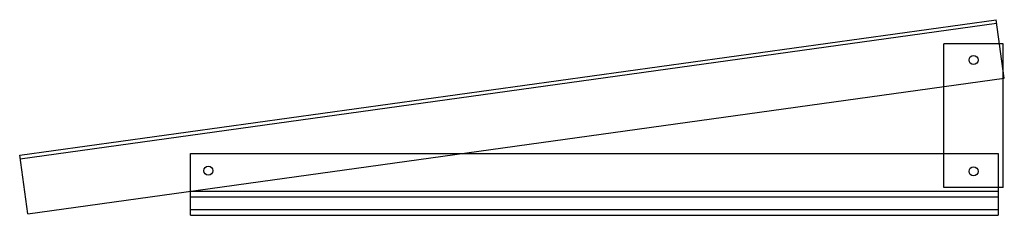
# Model space of a CAD drawing. Units: millimetres. Extents: x -7814 to 2690, y -825 to 5024.
import ezdxf

# ---------------------------------------------------------------- set-up
doc = ezdxf.new("R2010")
doc.units = ezdxf.units.MM
doc.header["$LTSCALE"] = 0.0001

msp = doc.modelspace()

# ---------------------------------------------------------------- linework, layer by layer
for p, q in [((-7814.1, -758.5), (-6724.5, -607.4)), ((-7813.5, -762.5), (-6724, -611.3)), ((-6715.5, -672.7), (-6724.5, -607.4)), ((-6782.8, -794.4), (-6782.8, -634.4)), ((-6716.8, -634.4), (-6782.8, -634.4)), ((-6716.8, -794.4), (-6716.8, -634.4)), ((-7805, -823.9), (-6715.5, -672.7)), ((-7623.6, -756.5), (-6722.4, -756.5)), ((-7623.6, -825.5), (-7623.6, -756.5)), ((-6722.4, -756.5), (-6722.4, -825.5)), ((-7805, -823.9), (-7814.1, -758.5)), ((-7623.6, -798.5), (-6722.4, -798.5)), ((-6716.8, -794.4), (-6782.8, -794.4)), ((-7623.6, -805), (-6722.4, -805)), ((-7623.6, -819), (-6722.4, -819)), ((-7623.6, -825.5), (-6722.4, -825.5))]:
    msp.add_line(p, q)
for centre in [(-6749.8, -652.3), (-7603.6, -775.8), (-6749.8, -776.5)]:
    msp.add_circle(centre, 5.05)

doc.saveas('drawing.dxf')
